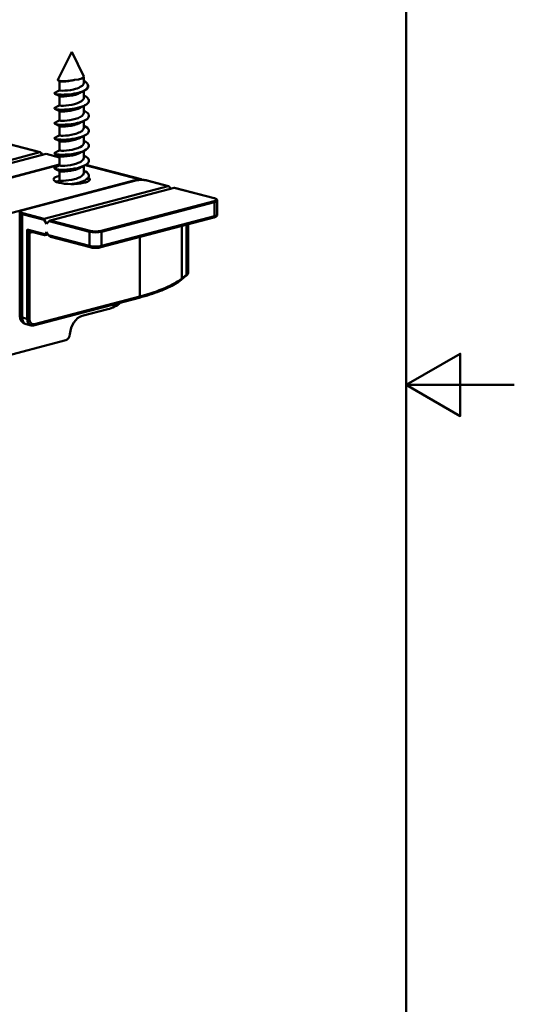
# Model space of a CAD drawing. Units: millimetres. Extents: x 0 to 262, y 0 to 371.
# Drawn here: x 205 to 262, y 114 to 228 of the extents above; entities that cross this region are included whole.
import ezdxf

# ---------------------------------------------------------------- set-up
doc = ezdxf.new("R2010")
doc.units = ezdxf.units.MM
doc.header["$LTSCALE"] = 1.25
for name, color, linetype, lineweight in [('Arêtes tangentes visibles(ISO)', 7, 'Continuous', 50), ('Arêtes visibles(ISO)', 7, 'Continuous', 50), ("Géométrie d'esquisse(ISO)", 7, 'Continuous', 50)]:
    doc.layers.add(name, color=color, linetype=linetype, lineweight=lineweight)

# ---------------------------------------------------------------- blocks, each defined once
blk = doc.blocks.new('Cadres Cadre par défaut')
at = {"layer": "Géométrie d'esquisse(ISO)", "flags": 128}
for points in [[(10, 10), (10, 287), (200, 287), (200, 10), (10, 10)], [(210, 148.5), (200, 148.5), (205, 151.387), (205, 145.613), (200, 148.5)]]:
    blk.add_lwpolyline(points, dxfattribs=at)

msp = doc.modelspace()

# ---------------------------------------------------------------- linework, layer by layer
at = {"layer": 'Arêtes tangentes visibles(ISO)'}
for p, q in [((202.9944, 213.7514), (207.5905, 212.5413)), ((208.2977, 212.3552), (209.8675, 211.9419)), ((209.8675, 211.1302), (197.6911, 207.9245)), ((212.8369, 211.0484), (219.0457, 209.4138)), ((205.6106, 205.8395), (218.6921, 209.2835)), ((219.9649, 209.2835), (222.4398, 208.6319)), ((223.1469, 208.4458), (227.7431, 207.2357)), ((227.7431, 206.9006), (214.6616, 203.4566)), ((214.7323, 203.3415), (227.8138, 206.7855)), ((227.8138, 206.7855), (227.8138, 205.1455)), ((205.5399, 205.3893), (208.0855, 204.7191)), ((205.5399, 193.4268), (205.5399, 205.3893)), ((208.0855, 204.8528), (205.6106, 205.5044)), ((227.8138, 205.1455), (214.7323, 201.7015)), ((208.6512, 204.5702), (213.3181, 203.3415)), ((213.3888, 203.4566), (208.7926, 204.6667)), ((224.0035, 204.01), (224.0035, 197.9298)), ((224.5572, 204.1558), (224.5572, 198.3671)), ((206.1056, 203.6003), (206.1056, 193.2778)), ((208.1562, 203.0605), (206.1056, 203.6003)), ((206.3885, 203.2145), (206.7286, 203.304)), ((206.3885, 193.2778), (206.3885, 203.2145)), ((213.3181, 201.7015), (208.5805, 202.9488)), ((213.3181, 203.3415), (213.3181, 201.7015)), ((214.7323, 201.7015), (214.7323, 203.3415)), ((219.172, 202.738), (219.172, 195.8716)), ((224.5572, 198.3671), (224.0035, 197.9298)), ((219.172, 195.8716), (206.9541, 192.655)), ((206.1056, 193.2778), (205.5399, 193.4268))]:
    msp.add_line(p, q, dxfattribs=at)
for centre, major_axis, ratio, start_param, end_param in [((218.6921, 209.187), (-0.0255, 0.0967), 0.68216093, 5.91485766, 6.28318531), ((219.3285, 209.1159), (0.9, 0), 0.26327351, 0.78539816, 2.35619449), ((219.9649, 209.187), (0.0255, 0.0967), 0.68216093, 0, 0.36832765), ((227.7431, 207.1392), (0.0255, 0.0967), 0.68216093, 0, 0.36832765), ((227.1067, 207.0682), (0.9, 0), 0.26327351, 5.49778714, 7.06858347), ((227.7431, 206.8041), (-0.0255, 0.0967), 0.68216093, 4.34406133, 5.91485766), ((227.1067, 206.9717), (1, 0), 0.26327351, 5.49778714, 6.28318531), ((206.247, 205.5755), (-1, 0), 0.26327351, 0, 0.78539816), ((206.247, 205.6719), (-0.9, 0), 0.26327351, 5.49778714, 7.06858347), ((205.6106, 205.4079), (0.0255, 0.0967), 0.68216093, 0.36832765, 1.93912398), ((205.6106, 205.743), (-0.0255, 0.0967), 0.68216093, 5.91485766, 6.28318531), ((227.6724, 205.1827), (0.0509, -0.1934), 0.68216093, 0, 1.20246868), ((227.1067, 205.3317), (1, 0), 0.26327351, 5.49778714, 6.28318531), ((206.247, 203.6376), (0.1448, -0.4221), 0.32693666, 5.36212838, 6.25930107), ((206.247, 203.6376), (0.3066, -0.2532), 0.30579004, 5.16970953, 5.6985524), ((206.5299, 203.1772), (-0.0509, 0.1934), 0.68216093, 0.01316721, 1.20246868), ((213.3888, 203.3601), (0.0255, 0.0967), 0.68216093, 0.36832765, 1.93912398), ((214.0252, 203.5277), (1, 0), 0.26327351, 3.92699082, 5.49778714), ((214.0252, 203.6241), (-0.9, 0), 0.26327351, 0.78539816, 2.35619449), ((214.6616, 203.3601), (-0.0255, 0.0967), 0.68216093, 4.34406133, 5.91485766), ((213.4595, 201.7387), (-0.0509, -0.1934), 0.68216093, 5.08071663, 6.28318531), ((214.0252, 201.8877), (-1, 0), 0.26327351, 0.78539816, 2.35619449), ((214.5909, 201.7387), (0.0509, -0.1934), 0.68216093, 0, 1.20246868), ((224.3674, 198.3837), (0.124, -0.157), 0.91521492, 0, 0.85880957), ((220.7624, 198.7001), (4, 0), 0.26327351, 5.96143475, 6.28318531), ((205.0299, 199.5949), (20, 0), 0.26327351, 5.49778714, 5.96143475), ((223.8138, 197.9464), (0.124, -0.157), 0.91521492, 0, 0.85880957), ((219.0306, 195.9088), (0.0509, -0.1934), 0.68216093, 0, 1.20246868), ((206.247, 193.6129), (-1, 0), 0.26327351, 0, 0.78539816), ((206.247, 193.6129), (-0.2546, -0.967), 0.68216093, 5.08071663, 6.28318531), ((206.247, 193.3151), (-0.2, 0), 0.26327351, 0.78539816, 2.35619449), ((206.8127, 193.464), (-0.2546, -0.967), 0.68216093, 5.08071663, 6.28318531), ((206.9541, 193.4268), (-0.2037, -0.7736), 0.68216093, 5.08071663, 6.65151296), ((206.8127, 192.6922), (0.0509, -0.1934), 0.68216093, 0, 1.20246868)]:
    msp.add_ellipse(centre, major_axis=major_axis, ratio=ratio, start_param=start_param, end_param=end_param, dxfattribs=at)
at = {"layer": 'Arêtes visibles(ISO)'}
for p, q in [((211.2675, 224.174), (209.676, 220.9082)), ((211.2675, 224.174), (212.6561, 221.3245)), ((212.6675, 220.577), (212.6675, 221.2776)), ((209.8675, 219.7089), (209.8675, 220.772)), ((213.0923, 220.4295), (213.1601, 220.2903)), ((209.8675, 217.9721), (209.8675, 219.0334)), ((212.6675, 219.647), (212.6675, 219.648)), ((212.6675, 218.8406), (212.6675, 219.6444)), ((212.6675, 217.9089), (212.6675, 217.9116)), ((212.6675, 217.1038), (212.6675, 217.9055)), ((209.8675, 216.2357), (209.8675, 217.2987)), ((209.8675, 214.4994), (209.8675, 215.5627)), ((212.6675, 215.3676), (212.6675, 216.1716)), ((212.6675, 214.4379), (212.6675, 214.4387)), ((212.6675, 213.631), (212.6675, 214.4353)), ((207.6207, 212.5403), (203.0198, 213.7516)), ((209.8675, 212.7626), (209.8675, 213.824)), ((193.2363, 208.7622), (207.5905, 212.5413)), ((208.2977, 212.3552), (193.9434, 208.5761)), ((207.732, 212.4449), (207.8582, 212.2395)), ((209.8675, 211.9488), (208.3184, 212.3567)), ((209.8675, 211.0262), (209.8675, 212.0889)), ((212.6675, 212.6992), (212.6675, 212.7017)), ((212.6675, 211.8944), (212.6675, 212.696)), ((54.6575, 170.2303), (209.8675, 211.093)), ((212.6675, 210.1581), (212.6675, 210.9617)), ((219.3003, 209.4161), (212.9177, 211.0965)), ((209.8675, 209.2899), (209.8675, 210.3534)), ((52.8756, 165.6656), (219.0457, 209.4138)), ((218.6667, 209.2837), (205.5852, 205.8397)), ((208.0855, 204.8528), (222.4398, 208.6319)), ((212.6675, 209.2288), (212.6675, 209.2304)), ((212.6675, 209.0017), (212.6675, 209.2261)), ((222.47, 208.6309), (219.9904, 209.2837)), ((222.5812, 208.5354), (222.7074, 208.3301)), ((223.1469, 208.4458), (208.7926, 204.6667)), ((227.7685, 207.2359), (223.1676, 208.4472)), ((228.1067, 205.3317), (228.1067, 206.9717)), ((205.247, 205.5755), (205.247, 193.6129)), ((208.3684, 204.2588), (208.0855, 204.7191)), ((208.6512, 204.5702), (208.3684, 204.2588)), ((227.7233, 204.9893), (214.6418, 201.5453)), ((224.7624, 198.7001), (224.7624, 204.2098)), ((208.1148, 202.939), (206.46, 203.3747)), ((208.1562, 203.0605), (208.3684, 203.294)), ((208.525, 203.0391), (208.1562, 202.942)), ((208.3684, 203.294), (208.5805, 202.9488)), ((213.4086, 201.5453), (208.8029, 202.7579)), ((223.9377, 197.7895), (224.4914, 198.2268)), ((206.8636, 192.4988), (219.0815, 195.7154)), ((215.4394, 194.3794), (212.4696, 193.5976)), ((205.9924, 192.6459), (206.5581, 192.4969)), ((210.5722, 190.7827), (61.349, 151.4962))]:
    msp.add_line(p, q, dxfattribs=at)
msp.add_arc((206.247, 193.6129), 1, 180, 255.250242, dxfattribs=at)
for centre, major_axis, ratio, start_param, end_param in [((211.2675, 221.2776), (1.4, 0), 0.26327351, 4.95359513, 6.41078718), ((207.6613, 212.4262), (-0.0838, 0.1087), 0.50155645, 4.50385372, 6.07465005), ((208.2269, 212.2773), (-0.0978, -0.0754), 0.27453423, 3.35012791, 3.71845556), ((211.2675, 209.4138), (2.1, 0), 0.26327351, 2.30052398, 6.67686829), ((219.0457, 208.4491), (0.2546, 0.967), 0.68216093, 6.06259393, 6.65151296), ((222.5105, 208.5168), (-0.0838, 0.1087), 0.50155645, 4.50385372, 6.07465005), ((223.0762, 208.3679), (-0.0978, -0.0754), 0.27453423, 3.35012791, 3.71845556), ((208.1562, 204.7377), (-0.0838, 0.1087), 0.50155645, 6.07465005, 7.64544638), ((208.7219, 204.5888), (-0.0978, -0.0754), 0.27453423, 3.71845556, 5.28925189), ((206.247, 203.6376), (0.3066, -0.2532), 0.30579004, 4.49608588, 5.16970953), ((206.247, 203.6376), (0.1448, -0.4221), 0.32693666, 4.68850474, 5.36212838), ((208.2977, 203.0977), (-0.1957, -0.1508), 0.27453423, 5.28925189, 6.86004821), ((208.7219, 202.986), (0.1676, -0.2175), 0.50155645, 4.50385372, 5.7063224), ((215.4394, 200.2642), (-1.553, -5.899), 0.68216093, 0.36832765, 0.72828092), ((212.4696, 191.6681), (0.5092, 1.9341), 0.68216093, 0.36832765, 1.82778296), ((210.5722, 191.458), (-0.1782, -0.6769), 0.68216093, 0.36832765, 1.82778296)]:
    msp.add_ellipse(centre, major_axis=major_axis, ratio=ratio, start_param=start_param, end_param=end_param, dxfattribs=at)
for points, knots in [([(209.676, 220.9081), (209.6738, 220.9037), (209.6728, 220.8992), (209.6731, 220.8948), (209.6733, 220.8914), (209.6742, 220.8881), (209.6758, 220.8847), (209.6766, 220.8831), (209.6776, 220.8814), (209.6787, 220.8797), (209.6796, 220.8785), (209.6806, 220.8772), (209.6817, 220.8759), (209.6882, 220.8684), (209.6983, 220.861), (209.712, 220.8538), (209.7257, 220.8465), (209.7432, 220.8394), (209.7641, 220.8326), (209.7848, 220.8259), (209.8089, 220.8195), (209.8363, 220.8134), (209.841, 220.8124), (209.8457, 220.8113), (209.8506, 220.8103), (209.8558, 220.8092), (209.8612, 220.8082), (209.8667, 220.8071), (209.8961, 220.8014), (209.9287, 220.7962), (209.964, 220.7915), (209.9984, 220.787), (210.0356, 220.7831), (210.0752, 220.7798), (210.1147, 220.7766), (210.1566, 220.774), (210.201, 220.7723)], [0.688013665, 0.688013665, 0.688013665, 0.688013665, 0.69900697, 0.69900697, 0.69900697, 0.707385785, 0.707385785, 0.707385785, 0.71157403, 0.71157403, 0.71157403, 0.714734191, 0.714734191, 0.714734191, 0.733697607, 0.733697607, 0.733697607, 0.752775747, 0.752775747, 0.752775747, 0.771561433, 0.771561433, 0.771561433, 0.774755855, 0.774755855, 0.774755855, 0.778209863, 0.778209863, 0.778209863, 0.796821651, 0.796821651, 0.796821651, 0.814944833, 0.814944833, 0.814944833, 0.833008121, 0.833008121, 0.833008121, 0.833008121]), ([(209.8701, 219.709), (209.8732, 219.6867), (209.9984, 219.6639), (210.2237, 219.6647), (210.5295, 219.6657), (211.0202, 219.7102), (211.4741, 219.8192), (211.7662, 219.8894), (212.0466, 219.985), (212.2577, 220.0993)], [101.3169105, 101.3169105, 101.3169105, 101.3169105, 102.04573688, 102.04573688, 102.04573688, 103.03521985, 103.03521985, 103.03521985, 103.67200676, 103.67200676, 103.67200676, 103.67200676]), ([(209.8791, 220.7671), (209.9186, 220.746), (210.0714, 220.7277), (210.3101, 220.7339), (210.6461, 220.7426), (211.1513, 220.7989), (211.6019, 220.9197)], [101.42747148, 101.42747148, 101.42747148, 101.42747148, 102.13388903, 102.13388903, 102.13388903, 103.12836556, 103.12836556, 103.12836556, 103.12836556]), ([(210.201, 220.7723), (210.2943, 220.7686), (210.3973, 220.769), (210.6198, 220.7773), (210.7391, 220.7854), (210.9877, 220.8097), (211.1164, 220.826), (211.3662, 220.8669), (211.4863, 220.8909), (211.6019, 220.9197)], [0.000003408, 0.000003408, 0.000003408, 0.000003408, 0.037529958, 0.037529958, 0.075873604, 0.075873604, 0.115000534, 0.115000534, 0.15210818, 0.15210818, 0.15210818, 0.15210818]), ([(212.2577, 220.0993), (212.3745, 220.1626), (212.4695, 220.231), (212.5381, 220.3025), (212.6226, 220.3905), (212.6639, 220.4837), (212.6632, 220.577)], [103.672557568, 103.672557568, 103.672557568, 103.672557568, 104.024702816, 104.024702816, 104.024702816, 104.458166271, 104.458166271, 104.458166271, 104.458166271]), ([(212.6675, 220.8355), (212.6866, 220.8239), (212.7053, 220.8122), (212.7234, 220.8004), (212.7373, 220.7913), (212.7509, 220.7822), (212.7642, 220.773), (212.7711, 220.7682), (212.778, 220.7635), (212.7847, 220.7587), (212.8234, 220.7312), (212.859, 220.7034), (212.8916, 220.6753), (212.9256, 220.6459), (212.9563, 220.6162), (212.9836, 220.5861), (213.0072, 220.56), (213.0283, 220.5336), (213.0467, 220.507), (213.0556, 220.4941), (213.0639, 220.4811), (213.0715, 220.4681), (213.0757, 220.4611), (213.0796, 220.454), (213.0834, 220.4469), (213.1005, 220.4149), (213.1136, 220.3826), (213.1229, 220.3502), (213.1328, 220.3157), (213.1382, 220.281), (213.1392, 220.2463), (213.14, 220.2203), (213.1383, 220.1943), (213.1341, 220.1683), (213.1317, 220.1534), (213.1284, 220.1385), (213.1244, 220.1236), (213.1224, 220.1163), (213.1202, 220.1089), (213.1178, 220.1016), (213.1069, 220.0682), (213.092, 220.0351), (213.0731, 220.0025), (213.0608, 219.9811), (213.0467, 219.96), (213.0311, 219.9391), (213.0206, 219.9251), (213.0093, 219.9112), (212.9973, 219.8974), (212.9916, 219.8909), (212.9858, 219.8844), (212.9798, 219.8779), (212.9514, 219.8472), (212.9194, 219.8171), (212.884, 219.7876), (212.8477, 219.7573), (212.8077, 219.7275), (212.7642, 219.6983), (212.7549, 219.692), (212.7453, 219.6857), (212.7329, 219.6783)], [0.309326127, 0.309326127, 0.309326127, 0.309326127, 0.31800998, 0.31800998, 0.31800998, 0.324677832, 0.324677832, 0.324677832, 0.328153365, 0.328153365, 0.328153365, 0.348043879, 0.348043879, 0.348043879, 0.368783629, 0.368783629, 0.368783629, 0.386730532, 0.386730532, 0.386730532, 0.395417437, 0.395417437, 0.395417437, 0.400114447, 0.400114447, 0.400114447, 0.421409396, 0.421409396, 0.421409396, 0.444146759, 0.444146759, 0.444146759, 0.461199781, 0.461199781, 0.461199781, 0.471000329, 0.471000329, 0.471000329, 0.475839921, 0.475839921, 0.475839921, 0.497928431, 0.497928431, 0.497928431, 0.512358847, 0.512358847, 0.512358847, 0.522034081, 0.522034081, 0.522034081, 0.526604081, 0.526604081, 0.526604081, 0.548265628, 0.548265628, 0.548265628, 0.57053514, 0.57053514, 0.57053514, 0.57534888, 0.57534888, 0.57534888, 0.57534888]), ([(212.7329, 219.6783), (212.7818, 219.7022), (212.8258, 219.7261), (212.8663, 219.7505), (212.9074, 219.7752), (212.945, 219.8005), (212.9789, 219.8262), (213.0123, 219.8516), (213.0421, 219.8774), (213.068, 219.9036), (213.0762, 219.9119), (213.084, 219.9202), (213.0914, 219.9285), (213.0953, 219.9328), (213.099, 219.9371), (213.1026, 219.9414), (213.1064, 219.9461), (213.1102, 219.9507), (213.1138, 219.9553), (213.1344, 219.9816), (213.151, 220.0082), (213.1635, 220.0349), (213.1756, 220.0608), (213.184, 220.0868), (213.1884, 220.113), (213.1925, 220.1366), (213.1934, 220.1603), (213.1911, 220.1842), (213.1901, 220.1942), (213.1886, 220.2043), (213.1865, 220.2144), (213.1853, 220.2202), (213.1839, 220.2261), (213.1823, 220.2319), (213.177, 220.2514), (213.1696, 220.2709), (213.1601, 220.2903)], [0.000172157, 0.000172157, 0.000172157, 0.000172157, 0.022423369, 0.022423369, 0.022423369, 0.04498172, 0.04498172, 0.04498172, 0.067252849, 0.067252849, 0.067252849, 0.074284719, 0.074284719, 0.074284719, 0.077906347, 0.077906347, 0.077906347, 0.081774898, 0.081774898, 0.081774898, 0.103834797, 0.103834797, 0.103834797, 0.125239462, 0.125239462, 0.125239462, 0.144554892, 0.144554892, 0.144554892, 0.15266422, 0.15266422, 0.15266422, 0.157372823, 0.157372823, 0.157372823, 0.1730533, 0.1730533, 0.1730533, 0.1730533]), ([(209.3182, 217.6928), (209.2708, 217.6683), (209.254, 217.642), (209.2718, 217.6165), (209.293, 217.586), (209.3644, 217.5567), (209.4738, 217.5327), (209.6564, 217.4926), (209.9539, 217.4666), (210.3163, 217.4723), (210.4976, 217.4751), (210.6948, 217.4859), (210.8966, 217.5039), (210.94, 217.5078), (210.9837, 217.5122), (211.0275, 217.5169), (211.4311, 217.5607), (211.8576, 217.6377), (212.2173, 217.7456), (212.3998, 217.8003), (212.565, 217.8628), (212.7075, 217.9301), (212.7394, 217.9452), (212.77, 217.9607), (212.7994, 217.9764), (213.0562, 218.1137), (213.2267, 218.2746), (213.2618, 218.4372), (213.2799, 218.5209), (213.2625, 218.6051), (213.2152, 218.6865), (213.2042, 218.7054), (213.1915, 218.7243), (213.1771, 218.743), (213.0922, 218.8536), (212.9491, 218.9616), (212.7598, 219.0585)], [88.52434888, 88.52434888, 88.52434888, 88.52434888, 88.83483888, 88.83483888, 88.83483888, 89.20569421, 89.20569421, 89.20569421, 89.82421631, 89.82421631, 89.82421631, 90.13358231, 90.13358231, 90.13358231, 90.20017073, 90.20017073, 90.20017073, 90.81371857, 90.81371857, 90.81371857, 91.12497056, 91.12497056, 91.12497056, 91.19464726, 91.19464726, 91.19464726, 91.80321969, 91.80321969, 91.80321969, 92.11650993, 92.11650993, 92.11650993, 92.18912378, 92.18912378, 92.18912378, 92.61870426, 92.61870426, 92.61870426, 92.61870426]), ([(209.3207, 219.4331), (209.2755, 219.41), (209.2606, 219.385), (209.2729, 219.3601), (209.2762, 219.3533), (209.2819, 219.3467), (209.2896, 219.3401), (209.3456, 219.2923), (209.5134, 219.2481), (209.7749, 219.2257), (209.9178, 219.2134), (210.0883, 219.2077), (210.2737, 219.2088), (210.3223, 219.2091), (210.372, 219.2101), (210.4227, 219.2116), (210.7736, 219.2222), (211.1782, 219.2598), (211.5629, 219.3291), (211.7769, 219.3676), (211.9847, 219.4159), (212.1762, 219.471), (212.2269, 219.4856), (212.2763, 219.501), (212.3245, 219.5168), (212.4736, 219.5658), (212.6109, 219.6197), (212.7329, 219.6783)], [94.79699644, 94.79699644, 94.79699644, 94.79699644, 95.09183766, 95.09183766, 95.09183766, 95.17255336, 95.17255336, 95.17255336, 95.76122211, 95.76122211, 95.76122211, 96.08279699, 96.08279699, 96.08279699, 96.16702988, 96.16702988, 96.16702988, 96.75078946, 96.75078946, 96.75078946, 97.07550981, 97.07550981, 97.07550981, 97.16150641, 97.16150641, 97.16150641, 97.42772119, 97.42772119, 97.42772119, 97.42772119]), ([(209.8777, 219.0293), (209.8788, 219.0287), (209.8799, 219.0282), (209.8811, 219.0277), (209.9452, 218.999), (210.2572, 218.9795), (210.6751, 219.0198), (211.093, 219.06), (211.6168, 219.1599), (212.0082, 219.3158), (212.0885, 219.3478), (212.1638, 219.3819), (212.233, 219.4181)], [95.15395019, 95.15395019, 95.15395019, 95.15395019, 95.17255336, 95.17255336, 95.17255336, 96.16702988, 96.16702988, 96.16702988, 97.16150641, 97.16150641, 97.16150641, 97.36551244, 97.36551244, 97.36551244, 97.36551244]), ([(212.257, 218.3628), (212.488, 218.488), (212.6341, 218.6353), (212.6622, 218.7844), (212.6657, 218.8031), (212.6673, 218.8218), (212.6671, 218.8406)], [97.39016807, 97.39016807, 97.39016807, 97.39016807, 98.087805022, 98.087805022, 98.087805022, 98.175158543, 98.175158543, 98.175158543, 98.175158543]), ([(209.8679, 217.9721), (209.8677, 217.9695), (209.8692, 217.9669), (209.8727, 217.9643), (209.9122, 217.9351), (210.1984, 217.9115), (210.6023, 217.9452), (211.0062, 217.9789), (211.5277, 218.07), (211.9317, 218.2185), (212.0506, 218.2622), (212.1603, 218.3105), (212.257, 218.3628)], [95.03278802, 95.03278802, 95.03278802, 95.03278802, 95.11935612, 95.11935612, 95.11935612, 96.10883909, 96.10883909, 96.10883909, 97.09832206, 97.09832206, 97.09832206, 97.38937226, 97.38937226, 97.38937226, 97.38937226]), ([(209.8828, 217.2919), (209.9013, 217.2822), (209.9437, 217.2733), (210.0104, 217.2676), (210.2134, 217.2502), (210.6411, 217.2617), (211.099, 217.3387), (211.5097, 217.4078), (211.9467, 217.5288), (212.2441, 217.6871)], [88.87909575, 88.87909575, 88.87909575, 88.87909575, 89.20569421, 89.20569421, 89.20569421, 90.20017073, 90.20017073, 90.20017073, 91.09195454, 91.09195454, 91.09195454, 91.09195454]), ([(209.3267, 215.9609), (209.2223, 215.9078), (209.2608, 215.845), (209.4488, 215.8), (209.7248, 215.734), (210.3189, 215.7073), (210.9704, 215.773), (211.622, 215.8387), (212.3205, 215.9955), (212.76, 216.2162), (213.1995, 216.4369), (213.3727, 216.7175), (213.2037, 216.9767), (213.1254, 217.0968), (212.9743, 217.2112), (212.7725, 217.314)], [82.22415485, 82.22415485, 82.22415485, 82.22415485, 82.89779799, 82.89779799, 82.89779799, 83.88730047, 83.88730047, 83.88730047, 84.87680474, 84.87680474, 84.87680474, 85.86631072, 85.86631072, 85.86631072, 86.32476273, 86.32476273, 86.32476273, 86.32476273]), ([(209.8718, 216.2356), (209.8711, 216.2222), (209.9123, 216.2089), (209.9964, 216.2008), (210.1888, 216.1822), (210.606, 216.191), (211.0599, 216.2642), (211.4883, 216.3333), (211.951, 216.4595), (212.2576, 216.6263)], [88.7498097, 88.7498097, 88.7498097, 88.7498097, 89.18245833, 89.18245833, 89.18245833, 90.1719413, 90.1719413, 90.1719413, 91.10587705, 91.10587705, 91.10587705, 91.10587705]), ([(212.2576, 216.6263), (212.2759, 216.6362), (212.2935, 216.6462), (212.3106, 216.6564), (212.5363, 216.79), (212.6618, 216.9472), (212.6649, 217.104)], [91.106186954, 91.106186954, 91.106186954, 91.106186954, 91.161424262, 91.161424262, 91.161424262, 91.89104102, 91.89104102, 91.89104102, 91.89104102]), ([(209.3176, 214.2219), (209.3145, 214.2204), (209.3116, 214.2188), (209.3088, 214.2172), (209.2663, 214.1931), (209.2572, 214.1671), (209.2779, 214.142), (209.3241, 214.0858), (209.5225, 214.032), (209.8417, 214.0099), (209.9871, 213.9999), (210.1572, 213.9964), (210.3406, 214), (210.7404, 214.008), (211.2179, 214.0507), (211.6604, 214.1366), (211.8667, 214.1767), (212.0651, 214.226), (212.2469, 214.2823), (212.6339, 214.4023), (212.9571, 214.5581), (213.1249, 214.7297), (213.2049, 214.8115), (213.2498, 214.8968), (213.2617, 214.9821), (213.2866, 215.1595), (213.1676, 215.3429), (212.9144, 215.5009), (212.8728, 215.5268), (212.8277, 215.5521), (212.7795, 215.5767)], [75.95129922, 75.95129922, 75.95129922, 75.95129922, 75.971331, 75.971331, 75.971331, 76.27749938, 76.27749938, 76.27749938, 76.96082082, 76.96082082, 76.96082082, 77.27197591, 77.27197591, 77.27197591, 77.95031247, 77.95031247, 77.95031247, 78.26645243, 78.26645243, 78.26645243, 78.93980595, 78.93980595, 78.93980595, 79.26092896, 79.26092896, 79.26092896, 79.92930125, 79.92930125, 79.92930125, 80.03906899, 80.03906899, 80.03906899, 80.03906899]), ([(209.88, 215.5574), (209.917, 215.5377), (210.0514, 215.5206), (210.2644, 215.5236), (210.5862, 215.5282), (211.0873, 215.5788), (211.5397, 215.694), (211.8026, 215.761), (212.0522, 215.8486), (212.2462, 215.9518)], [82.58043579, 82.58043579, 82.58043579, 82.58043579, 83.23883506, 83.23883506, 83.23883506, 84.23331158, 84.23331158, 84.23331158, 84.81108134, 84.81108134, 84.81108134, 84.81108134]), ([(212.2577, 214.8898), (212.3909, 214.962), (212.4959, 215.0409), (212.5656, 215.1234), (212.6324, 215.2023), (212.6645, 215.2848), (212.6635, 215.3675)], [84.823001647, 84.823001647, 84.823001647, 84.823001647, 85.224526467, 85.224526467, 85.224526467, 85.608713921, 85.608713921, 85.608713921, 85.608713921]), ([(209.8694, 214.4995), (209.8729, 214.4758), (210.0174, 214.4515), (210.271, 214.4556), (210.5934, 214.4607), (211.092, 214.5117), (211.5421, 214.6265), (211.8094, 214.6947), (212.0627, 214.7843), (212.2577, 214.8898)], [82.46737659, 82.46737659, 82.46737659, 82.46737659, 83.24556054, 83.24556054, 83.24556054, 84.2350435, 84.2350435, 84.2350435, 84.82255235, 84.82255235, 84.82255235, 84.82255235]), ([(209.3218, 212.4842), (209.2658, 212.4555), (209.2509, 212.4245), (209.2834, 212.3952), (209.3082, 212.3728), (209.3604, 212.3514), (209.4348, 212.3326), (209.627, 212.284), (209.9765, 212.2521), (210.4041, 212.2641), (210.5727, 212.2689), (210.7532, 212.2804), (210.9373, 212.2984), (211.4007, 212.3436), (211.9007, 212.4325), (212.3035, 212.562), (212.4663, 212.6144), (212.6132, 212.6732), (212.7402, 212.7364), (213.0523, 212.8917), (213.2513, 213.0789), (213.2688, 213.2669), (213.2761, 213.3447), (213.2525, 213.4225), (213.2028, 213.4982), (213.1219, 213.6214), (212.9686, 213.7414), (212.7601, 213.8482)], [69.67238977, 69.67238977, 69.67238977, 69.67238977, 70.03443001, 70.03443001, 70.03443001, 70.31064023, 70.31064023, 70.31064023, 71.02390905, 71.02390905, 71.02390905, 71.30511676, 71.30511676, 71.30511676, 72.01338985, 72.01338985, 72.01338985, 72.29959328, 72.29959328, 72.29959328, 73.00287243, 73.00287243, 73.00287243, 73.29406981, 73.29406981, 73.29406981, 73.76827553, 73.76827553, 73.76827553, 73.76827553]), ([(209.8685, 212.7625), (209.8679, 212.7584), (209.8718, 212.7543), (209.8803, 212.7504), (209.9424, 212.7218), (210.2498, 212.7021), (210.6639, 212.7411), (211.0781, 212.7802), (211.599, 212.878), (211.9918, 213.0317), (212.0877, 213.0692), (212.1768, 213.1098), (212.257, 213.1533)], [76.18311299, 76.18311299, 76.18311299, 76.18311299, 76.31917978, 76.31917978, 76.31917978, 77.30866274, 77.30866274, 77.30866274, 78.29814571, 78.29814571, 78.29814571, 78.53981634, 78.53981634, 78.53981634, 78.53981634]), ([(209.8771, 213.8202), (209.9306, 213.7919), (210.2189, 213.7707), (210.618, 213.8051), (211.0266, 213.8404), (211.5513, 213.9341), (211.9534, 214.0852), (212.0547, 214.1232), (212.1489, 214.1646), (212.2338, 214.2091)], [76.30062396, 76.30062396, 76.30062396, 76.30062396, 77.27197591, 77.27197591, 77.27197591, 78.26645243, 78.26645243, 78.26645243, 78.51682417, 78.51682417, 78.51682417, 78.51682417]), ([(212.257, 213.1533), (212.5039, 213.2872), (212.6535, 213.4468), (212.6665, 213.6068), (212.6672, 213.6148), (212.6675, 213.6229), (212.6674, 213.631)], [78.540657204, 78.540657204, 78.540657204, 78.540657204, 79.287628673, 79.287628673, 79.287628673, 79.3254104, 79.3254104, 79.3254104, 79.3254104]), ([(209.328, 210.7523), (209.2162, 210.6954), (209.2708, 210.6269), (209.4934, 210.5816), (209.5692, 210.5662), (209.6641, 210.5535), (209.7735, 210.544), (210.1038, 210.5155), (210.5777, 210.5191), (211.0687, 210.5748), (211.2346, 210.5936), (211.4024, 210.6183), (211.5668, 210.6481), (212.0499, 210.7358), (212.5149, 210.8725), (212.8233, 211.041), (212.9304, 211.0994), (213.0187, 211.1616), (213.0876, 211.2258), (213.2847, 211.4095), (213.3231, 211.6165), (213.1751, 211.8063), (213.1224, 211.8739), (213.0463, 211.9393), (212.9519, 212.0013), (212.8991, 212.036), (212.8401, 212.0698), (212.7758, 212.1026)], [63.37388749, 63.37388749, 63.37388749, 63.37388749, 64.09759136, 64.09759136, 64.09759136, 64.34378108, 64.34378108, 64.34378108, 65.08706039, 65.08706039, 65.08706039, 65.33825761, 65.33825761, 65.33825761, 66.076531, 66.076531, 66.076531, 66.33273413, 66.33273413, 66.33273413, 67.06600323, 67.06600323, 67.06600323, 67.32721066, 67.32721066, 67.32721066, 67.47331977, 67.47331977, 67.47331977, 67.47331977]), ([(209.8824, 212.0823), (209.8982, 212.074), (209.9318, 212.0663), (209.9836, 212.0607), (210.1676, 212.041), (210.5811, 212.0475), (211.036, 212.1191), (211.4638, 212.1863), (211.9294, 212.3108), (212.2416, 212.4763)], [70.03047487, 70.03047487, 70.03047487, 70.03047487, 70.31064023, 70.31064023, 70.31064023, 71.30511676, 71.30511676, 71.30511676, 72.2403025, 72.2403025, 72.2403025, 72.2403025]), ([(209.8719, 211.0262), (209.8718, 211.0113), (209.9233, 210.9964), (210.0269, 210.9886), (210.2396, 210.9727), (210.6717, 210.987), (211.1285, 211.0661), (211.5367, 211.1369), (211.9669, 211.2587), (212.2577, 211.4168)], [69.90039812, 69.90039812, 69.90039812, 69.90039812, 70.38228198, 70.38228198, 70.38228198, 71.37176495, 71.37176495, 71.37176495, 72.25608366, 72.25608366, 72.25608366, 72.25608366]), ([(212.2577, 211.4168), (212.2924, 211.4356), (212.3249, 211.4548), (212.3554, 211.4744), (212.554, 211.6016), (212.6617, 211.7482), (212.6643, 211.8945)], [72.256631033, 72.256631033, 72.256631033, 72.256631033, 72.361247913, 72.361247913, 72.361247913, 73.041552325, 73.041552325, 73.041552325, 73.041552325]), ([(209.8688, 209.29), (209.8723, 209.2649), (210.0379, 209.2392), (210.3207, 209.2471), (210.6589, 209.2565), (211.1645, 209.314), (211.6096, 209.4347), (211.8517, 209.5003), (212.0789, 209.5836), (212.2576, 209.6803)], [63.6177961, 63.6177961, 63.6177961, 63.6177961, 64.44538419, 64.44538419, 64.44538419, 65.43486715, 65.43486715, 65.43486715, 65.97322574, 65.97322574, 65.97322574, 65.97322574]), ([(209.8808, 210.3476), (209.9153, 210.3293), (210.0329, 210.3133), (210.221, 210.3138), (210.5274, 210.3147), (211.0209, 210.3593), (211.477, 210.4691), (211.7633, 210.538), (212.0382, 210.6314), (212.2475, 210.7429)], [63.73304334, 63.73304334, 63.73304334, 63.73304334, 64.34378108, 64.34378108, 64.34378108, 65.33825761, 65.33825761, 65.33825761, 65.96248749, 65.96248749, 65.96248749, 65.96248749]), ([(211.2452, 208.861), (211.4178, 208.8841), (211.5903, 208.9128), (211.7566, 208.9477), (211.8988, 208.9775), (212.0365, 209.0117), (212.1668, 209.0495), (212.6197, 209.1807), (212.991, 209.3616), (213.1583, 209.5591), (213.2076, 209.6173), (213.2393, 209.6769), (213.2545, 209.7367), (213.3058, 209.9387), (213.1636, 210.1505), (212.8551, 210.3266), (212.8296, 210.3411), (212.803, 210.3554), (212.7754, 210.3695)], [58.8918517, 58.8918517, 58.8918517, 58.8918517, 59.15026862, 59.15026862, 59.15026862, 59.37139846, 59.37139846, 59.37139846, 60.13973034, 60.13973034, 60.13973034, 60.36587498, 60.36587498, 60.36587498, 61.12919343, 61.12919343, 61.12919343, 61.19216026, 61.19216026, 61.19216026, 61.19216026]), ([(212.2576, 209.6803), (212.4072, 209.7613), (212.5212, 209.851), (212.5899, 209.9446), (212.6409, 210.014), (212.6651, 210.086), (212.664, 210.158)], [65.973445725, 65.973445725, 65.973445725, 65.973445725, 66.424350119, 66.424350119, 66.424350119, 66.759271965, 66.759271965, 66.759271965, 66.759271965]), ([(219.9904, 209.2837), (219.9187, 209.3026), (219.8378, 209.318), (219.663, 209.3414), (219.5694, 209.3494), (219.3776, 209.3574), (219.2795, 209.3574), (219.0877, 209.3494), (218.994, 209.3414), (218.8193, 209.318), (218.7383, 209.3026), (218.6667, 209.2837)], [1.57079633, 1.57079633, 1.57079633, 1.57079633, 1.88495559, 1.88495559, 2.19911486, 2.19911486, 2.51327412, 2.51327412, 2.82743339, 2.82743339, 3.14159265, 3.14159265, 3.14159265, 3.14159265]), ([(227.7685, 207.2359), (227.8044, 207.2265), (227.8379, 207.2162), (227.8999, 207.1937), (227.9284, 207.1816), (227.9806, 207.1546), (228.0043, 207.1399), (228.0469, 207.1053), (228.0662, 207.0854), (228.0964, 207.0352), (228.1067, 207.004), (228.1067, 206.9717)], [4.71238898, 4.71238898, 4.71238898, 4.71238898, 4.869468613, 4.869468613, 5.026548246, 5.026548246, 5.183627878, 5.183627878, 5.340707511, 5.340707511, 5.497787144, 5.497787144, 5.497787144, 5.497787144]), ([(205.5852, 205.8397), (205.5494, 205.8303), (205.5159, 205.82), (205.4538, 205.7975), (205.4253, 205.7854), (205.3731, 205.7584), (205.3495, 205.7437), (205.3068, 205.7091), (205.2875, 205.6892), (205.2573, 205.639), (205.247, 205.6078), (205.247, 205.5755)], [3.141592654, 3.141592654, 3.141592654, 3.141592654, 3.298672286, 3.298672286, 3.455751919, 3.455751919, 3.612831552, 3.612831552, 3.769911184, 3.769911184, 3.926990817, 3.926990817, 3.926990817, 3.926990817]), ([(228.1067, 205.3317), (228.1067, 205.2968), (228.0991, 205.2624), (228.0732, 205.1993), (228.0542, 205.172), (228.0091, 205.1218), (227.9825, 205.1012), (227.9279, 205.0661), (227.8997, 205.0517), (227.8404, 205.026), (227.8093, 205.0147), (227.7592, 204.9992), (227.7415, 204.9941), (227.7233, 204.9893)], [5.497787144, 5.497787144, 5.497787144, 5.497787144, 5.605435609, 5.605435609, 5.72939904, 5.72939904, 5.886478672, 5.886478672, 6.043558305, 6.043558305, 6.200637938, 6.200637938, 6.283185307, 6.283185307, 6.283185307, 6.283185307]), ([(214.6418, 201.5453), (214.5726, 201.5271), (214.4964, 201.5127), (214.3336, 201.4908), (214.2471, 201.4835), (214.0703, 201.4761), (213.9801, 201.4761), (213.8034, 201.4835), (213.7168, 201.4908), (213.554, 201.5127), (213.4778, 201.5271), (213.4086, 201.5453)], [6.28318531, 6.28318531, 6.28318531, 6.28318531, 6.59734457, 6.59734457, 6.91150384, 6.91150384, 7.2256631, 7.2256631, 7.53982237, 7.53982237, 7.85398163, 7.85398163, 7.85398163, 7.85398163]), ([(224.4914, 198.2268), (224.5226, 198.2514), (224.5518, 198.2771), (224.6056, 198.3309), (224.6303, 198.3591), (224.6746, 198.4187), (224.6941, 198.4502), (224.7268, 198.5167), (224.7399, 198.5518), (224.7577, 198.6246), (224.7624, 198.6623), (224.7624, 198.7001)], [0.463647609, 0.463647609, 0.463647609, 0.463647609, 0.52799772, 0.52799772, 0.592347831, 0.592347831, 0.656697942, 0.656697942, 0.721048053, 0.721048053, 0.785398163, 0.785398163, 0.785398163, 0.785398163]), ([(219.0815, 195.7154), (219.5172, 195.8301), (219.933, 195.9503), (220.7216, 196.2005), (221.0943, 196.3305), (221.7937, 196.5997), (222.1204, 196.7388), (222.7251, 197.0253), (223.0032, 197.1727), (223.5088, 197.4752), (223.7363, 197.6304), (223.9377, 197.7895)], [0, 0, 0, 0, 0.092729522, 0.092729522, 0.185459044, 0.185459044, 0.278188565, 0.278188565, 0.370918087, 0.370918087, 0.463647609, 0.463647609, 0.463647609, 0.463647609]), ([(206.5581, 192.4969), (206.5781, 192.4917), (206.5983, 192.4875), (206.639, 192.4814), (206.6595, 192.4794), (206.7007, 192.4776), (206.7213, 192.4778), (206.7624, 192.4803), (206.7829, 192.4826), (206.8235, 192.4892), (206.8437, 192.4936), (206.8636, 192.4988)], [2.773265004, 2.773265004, 2.773265004, 2.773265004, 2.846930534, 2.846930534, 2.920596064, 2.920596064, 2.994261594, 2.994261594, 3.067927124, 3.067927124, 3.141592654, 3.141592654, 3.141592654, 3.141592654])]:
    msp.add_open_spline(points, degree=3, knots=knots, dxfattribs=at)
for points in [[(209.8787, 220.7661), (209.8257, 220.7942), (209.7727, 220.8221), (209.7198, 220.8498)], [(209.8772, 219.0283), (209.6912, 219.1266), (209.5053, 219.2223), (209.3199, 219.3169)], [(209.3207, 219.4331), (209.5035, 219.5261), (209.6858, 219.6196), (209.8675, 219.7153)], [(212.7348, 219.6789), (212.5656, 219.5922), (212.3975, 219.5053), (212.2328, 219.4178)], [(212.4511, 219.5571), (212.4542, 219.5596), (212.4573, 219.5621), (212.4603, 219.5646)], [(212.6675, 219.1059), (212.6983, 219.0901), (212.7291, 219.0743), (212.76, 219.0585)], [(212.7459, 219.6846), (212.7423, 219.6828), (212.7388, 219.6809), (212.7352, 219.6791)], [(209.3193, 217.693), (209.5017, 217.7863), (209.6842, 217.8806), (209.8675, 217.9778)], [(212.7699, 217.9577), (212.5933, 217.8678), (212.4174, 217.7775), (212.2442, 217.6862)], [(212.4581, 217.8262), (212.4582, 217.8263), (212.4584, 217.8264), (212.4586, 217.8266)], [(209.8822, 217.291), (209.6977, 217.3884), (209.5129, 217.4832), (209.3276, 217.5774)], [(212.6675, 217.3673), (212.7028, 217.3492), (212.7382, 217.3311), (212.7736, 217.313)], [(209.3275, 215.9611), (209.5078, 216.0528), (209.6876, 216.1453), (209.8675, 216.2403)], [(209.8795, 215.5563), (209.7057, 215.6486), (209.5326, 215.7382), (209.3593, 215.8269)], [(212.6819, 216.1789), (212.5351, 216.1039), (212.3892, 216.0285), (212.2455, 215.9525)], [(212.6675, 215.6337), (212.7048, 215.6146), (212.7421, 215.5956), (212.7794, 215.5766)], [(209.3176, 214.2219), (209.5011, 214.3154), (209.6847, 214.4098), (209.8675, 214.506)], [(212.7441, 214.4746), (212.572, 214.3864), (212.401, 214.298), (212.2335, 214.209)], [(212.4521, 214.3483), (212.455, 214.3505), (212.4578, 214.3528), (212.4606, 214.355)], [(209.8766, 213.8192), (209.6901, 213.9179), (209.5046, 214.0135), (209.3193, 214.1082)], [(212.6675, 213.8958), (212.6984, 213.88), (212.7294, 213.8641), (212.7604, 213.8482)], [(209.3214, 212.4842), (209.5032, 212.5772), (209.6849, 212.6711), (209.8675, 212.768)], [(209.8818, 212.0813), (209.6967, 212.179), (209.5112, 212.2741), (209.3252, 212.3686)], [(212.766, 212.7463), (212.5897, 212.6564), (212.4146, 212.5664), (212.242, 212.4754)], [(212.6675, 212.158), (212.7036, 212.1395), (212.7397, 212.1211), (212.7759, 212.1026)], [(209.3279, 210.7523), (209.5081, 210.844), (209.6879, 210.9363), (209.8675, 211.0311)], [(212.7176, 210.9872), (212.5592, 210.9064), (212.4017, 210.8253), (212.2468, 210.7434)], [(209.8803, 210.3466), (209.7019, 210.4413), (209.5241, 210.5331), (209.346, 210.6242)], [(212.6675, 210.4245), (212.7034, 210.4061), (212.7394, 210.3878), (212.7754, 210.3695)], [(209.5106, 209.111), (209.6295, 209.1721), (209.7486, 209.2339), (209.8675, 209.2966)], [(212.0092, 208.8966), (212.09, 208.929), (212.1657, 208.9637), (212.2354, 209.0004)], [(212.7631, 209.2751), (212.5848, 209.1839), (212.4077, 209.0924), (212.2341, 209.0002)], [(212.4538, 209.1398), (212.4568, 209.1422), (212.4597, 209.1446), (212.4626, 209.1469)]]:
    msp.add_open_spline(points, degree=3, dxfattribs=at)

# ---------------------------------------------------------------- block references
at = {"xscale": 1.25, "yscale": 1.25, "zscale": 1.25}
msp.add_blockref('Cadres Cadre par défaut', (0, 0), dxfattribs=at)

doc.saveas('drawing.dxf')
